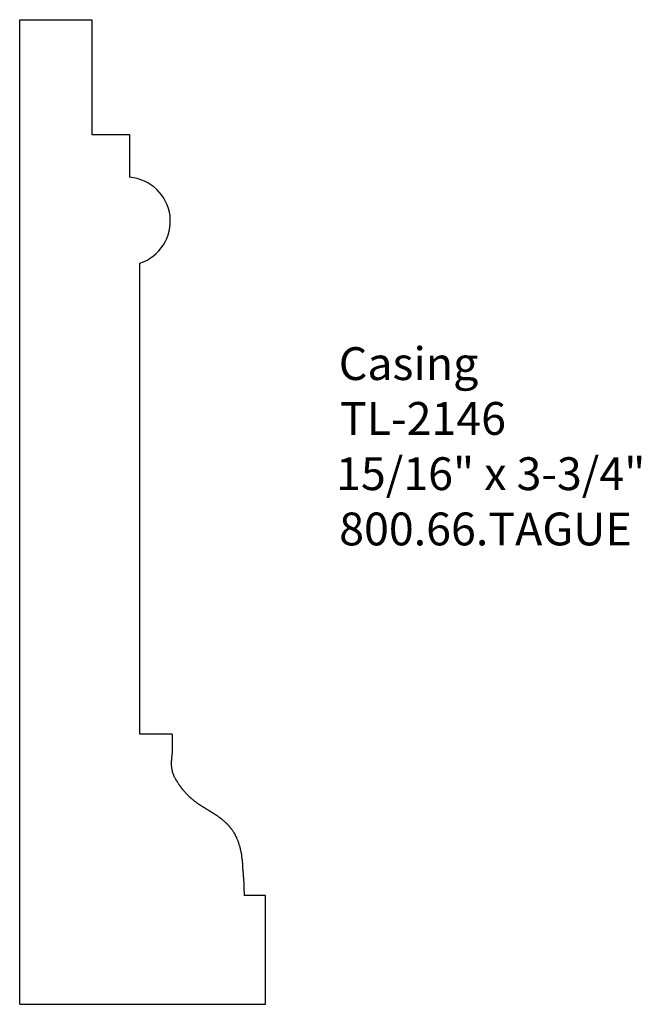
# Model space of a CAD drawing. Extents: x -382.45 to -380.08, y 842.4 to 846.15.
import ezdxf

# ---------------------------------------------------------------- set-up
doc = ezdxf.new("R2010")
doc.units = 0
doc.layers.get('0').update_dxf_attribs({"linetype": 'CONTINUOUS'})

# ---------------------------------------------------------------- blocks, each defined once
blk = doc.blocks.new('*U254')
for s, p in [('Casing', (-381.2349, 844.7817)), ('TL-2146', (-381.2303, 844.5729)), ('15/16" x 3-3/4"', (-381.2452, 844.3624)), ('800.66.TAGUE', (-381.2333, 844.1519))]:
    blk.add_text(s, height=0.125).set_placement(p)

msp = doc.modelspace()

# ---------------------------------------------------------------- linework, layer by layer
for p, q in [((-382.4504, 842.404), (-382.4504, 846.154)), ((-382.4504, 846.154), (-382.1762, 846.154)), ((-382.1762, 846.154), (-382.1762, 845.7173)), ((-382.1762, 845.7173), (-382.0318, 845.7173)), ((-382.0318, 845.7173), (-382.0318, 845.5537)), ((-381.9925, 843.4332), (-381.9925, 845.2269)), ((-381.8692, 843.4332), (-381.9925, 843.4332)), ((-381.5143, 842.8186), (-381.5948, 842.8186)), ((-381.5143, 842.404), (-381.5143, 842.8186)), ((-382.4504, 842.404), (-381.5143, 842.404))]:
    msp.add_line(p, q)
msp.add_polyline3d([(-381.869, 843.433, 0), (-381.869, 843.431, 0), (-381.869, 843.429, 0), (-381.869, 843.427, 0), (-381.869, 843.426, 0), (-381.869, 843.424, 0), (-381.869, 843.422, 0), (-381.869, 843.42, 0), (-381.869, 843.418, 0), (-381.869, 843.416, 0), (-381.869, 843.414, 0), (-381.869, 843.412, 0), (-381.869, 843.411, 0), (-381.869, 843.409, 0), (-381.869, 843.407, 0), (-381.869, 843.405, 0), (-381.869, 843.403, 0), (-381.869, 843.401, 0), (-381.869, 843.399, 0), (-381.869, 843.397, 0), (-381.869, 843.396, 0), (-381.869, 843.394, 0), (-381.869, 843.392, 0), (-381.869, 843.39, 0), (-381.869, 843.388, 0), (-381.869, 843.386, 0), (-381.869, 843.384, 0), (-381.869, 843.382, 0), (-381.869, 843.38, 0), (-381.869, 843.379, 0), (-381.869, 843.377, 0), (-381.869, 843.375, 0), (-381.87, 843.373, 0), (-381.87, 843.371, 0), (-381.87, 843.369, 0), (-381.87, 843.367, 0), (-381.87, 843.365, 0), (-381.87, 843.363, 0), (-381.87, 843.361, 0), (-381.87, 843.359, 0), (-381.871, 843.358, 0), (-381.871, 843.356, 0), (-381.871, 843.354, 0), (-381.871, 843.352, 0), (-381.871, 843.35, 0), (-381.871, 843.348, 0), (-381.872, 843.346, 0), (-381.872, 843.344, 0), (-381.872, 843.342, 0), (-381.872, 843.34, 0), (-381.872, 843.338, 0), (-381.872, 843.336, 0), (-381.872, 843.335, 0), (-381.872, 843.333, 0), (-381.873, 843.331, 0), (-381.873, 843.329, 0), (-381.873, 843.327, 0), (-381.873, 843.325, 0), (-381.873, 843.323, 0), (-381.873, 843.321, 0), (-381.873, 843.319, 0), (-381.873, 843.318, 0), (-381.873, 843.316, 0), (-381.873, 843.314, 0), (-381.873, 843.312, 0), (-381.872, 843.31, 0), (-381.872, 843.308, 0), (-381.872, 843.306, 0), (-381.872, 843.304, 0), (-381.872, 843.303, 0), (-381.871, 843.301, 0), (-381.871, 843.299, 0), (-381.871, 843.297, 0), (-381.87, 843.295, 0), (-381.87, 843.294, 0), (-381.87, 843.292, 0), (-381.869, 843.29, 0), (-381.869, 843.288, 0), (-381.868, 843.286, 0), (-381.867, 843.285, 0), (-381.867, 843.283, 0), (-381.866, 843.281, 0), (-381.866, 843.279, 0), (-381.865, 843.278, 0), (-381.864, 843.276, 0), (-381.863, 843.274, 0), (-381.863, 843.272, 0), (-381.862, 843.271, 0), (-381.861, 843.269, 0), (-381.86, 843.267, 0), (-381.859, 843.266, 0), (-381.858, 843.264, 0), (-381.857, 843.262, 0), (-381.856, 843.261, 0), (-381.855, 843.259, 0), (-381.854, 843.257, 0), (-381.853, 843.256, 0), (-381.852, 843.254, 0), (-381.851, 843.252, 0), (-381.85, 843.251, 0), (-381.849, 843.249, 0), (-381.848, 843.248, 0), (-381.847, 843.246, 0), (-381.846, 843.244, 0), (-381.845, 843.243, 0), (-381.844, 843.241, 0), (-381.843, 843.24, 0), (-381.842, 843.238, 0), (-381.841, 843.236, 0), (-381.839, 843.235, 0), (-381.838, 843.233, 0), (-381.837, 843.232, 0), (-381.836, 843.23, 0), (-381.835, 843.229, 0), (-381.834, 843.227, 0), (-381.832, 843.226, 0), (-381.831, 843.224, 0), (-381.83, 843.223, 0), (-381.829, 843.221, 0), (-381.828, 843.22, 0), (-381.826, 843.218, 0), (-381.825, 843.217, 0), (-381.824, 843.216, 0), (-381.823, 843.214, 0), (-381.821, 843.213, 0), (-381.82, 843.211, 0), (-381.819, 843.21, 0), (-381.818, 843.208, 0), (-381.816, 843.207, 0), (-381.815, 843.206, 0), (-381.814, 843.204, 0), (-381.812, 843.203, 0), (-381.811, 843.202, 0), (-381.81, 843.2, 0), (-381.809, 843.199, 0), (-381.807, 843.198, 0), (-381.806, 843.196, 0), (-381.804, 843.195, 0), (-381.803, 843.194, 0), (-381.802, 843.193, 0), (-381.8, 843.191, 0), (-381.799, 843.19, 0), (-381.798, 843.189, 0), (-381.796, 843.188, 0), (-381.795, 843.186, 0), (-381.793, 843.185, 0), (-381.792, 843.184, 0), (-381.79, 843.183, 0), (-381.789, 843.182, 0), (-381.787, 843.18, 0), (-381.786, 843.179, 0), (-381.785, 843.178, 0), (-381.783, 843.177, 0), (-381.782, 843.176, 0), (-381.78, 843.175, 0), (-381.778, 843.174, 0), (-381.777, 843.173, 0), (-381.775, 843.172, 0), (-381.774, 843.17, 0), (-381.772, 843.169, 0), (-381.771, 843.168, 0), (-381.769, 843.167, 0), (-381.768, 843.166, 0), (-381.766, 843.165, 0), (-381.765, 843.164, 0), (-381.763, 843.163, 0), (-381.761, 843.162, 0), (-381.76, 843.161, 0), (-381.758, 843.16, 0), (-381.757, 843.159, 0), (-381.755, 843.158, 0), (-381.753, 843.157, 0), (-381.752, 843.156, 0), (-381.75, 843.155, 0), (-381.749, 843.154, 0), (-381.747, 843.153, 0), (-381.745, 843.152, 0), (-381.744, 843.151, 0), (-381.742, 843.15, 0), (-381.741, 843.149, 0), (-381.739, 843.148, 0), (-381.737, 843.147, 0), (-381.736, 843.146, 0), (-381.734, 843.145, 0), (-381.732, 843.144, 0), (-381.731, 843.143, 0), (-381.729, 843.142, 0), (-381.728, 843.141, 0), (-381.726, 843.14, 0), (-381.724, 843.139, 0), (-381.723, 843.138, 0), (-381.721, 843.137, 0), (-381.72, 843.136, 0), (-381.718, 843.135, 0), (-381.716, 843.134, 0), (-381.715, 843.133, 0), (-381.713, 843.132, 0), (-381.711, 843.131, 0), (-381.71, 843.13, 0), (-381.708, 843.129, 0), (-381.707, 843.128, 0), (-381.705, 843.127, 0), (-381.704, 843.126, 0), (-381.702, 843.125, 0), (-381.7, 843.124, 0), (-381.699, 843.123, 0), (-381.697, 843.122, 0), (-381.696, 843.121, 0), (-381.694, 843.119, 0), (-381.693, 843.118, 0), (-381.691, 843.117, 0), (-381.69, 843.116, 0), (-381.688, 843.115, 0), (-381.686, 843.114, 0), (-381.685, 843.113, 0), (-381.683, 843.111, 0), (-381.682, 843.11, 0), (-381.68, 843.109, 0), (-381.679, 843.108, 0), (-381.678, 843.107, 0), (-381.676, 843.105, 0), (-381.675, 843.104, 0), (-381.673, 843.103, 0), (-381.672, 843.102, 0), (-381.67, 843.1, 0), (-381.669, 843.099, 0), (-381.668, 843.098, 0), (-381.666, 843.097, 0), (-381.665, 843.095, 0), (-381.663, 843.094, 0), (-381.662, 843.093, 0), (-381.661, 843.091, 0), (-381.659, 843.09, 0), (-381.658, 843.088, 0), (-381.657, 843.087, 0), (-381.655, 843.086, 0), (-381.654, 843.084, 0), (-381.653, 843.083, 0), (-381.652, 843.081, 0), (-381.651, 843.08, 0), (-381.649, 843.079, 0), (-381.648, 843.077, 0), (-381.647, 843.076, 0), (-381.646, 843.074, 0), (-381.645, 843.073, 0), (-381.643, 843.071, 0), (-381.642, 843.07, 0), (-381.641, 843.068, 0), (-381.64, 843.067, 0), (-381.639, 843.065, 0), (-381.638, 843.063, 0), (-381.637, 843.062, 0), (-381.636, 843.06, 0), (-381.635, 843.059, 0), (-381.634, 843.057, 0), (-381.633, 843.055, 0), (-381.632, 843.054, 0), (-381.631, 843.052, 0), (-381.63, 843.051, 0), (-381.63, 843.049, 0), (-381.629, 843.047, 0), (-381.628, 843.045, 0), (-381.627, 843.044, 0), (-381.626, 843.042, 0), (-381.625, 843.04, 0), (-381.625, 843.039, 0), (-381.624, 843.037, 0), (-381.623, 843.035, 0), (-381.622, 843.033, 0), (-381.622, 843.032, 0), (-381.621, 843.03, 0), (-381.62, 843.028, 0), (-381.619, 843.026, 0), (-381.619, 843.025, 0), (-381.618, 843.023, 0), (-381.618, 843.021, 0), (-381.617, 843.019, 0), (-381.616, 843.017, 0), (-381.616, 843.016, 0), (-381.615, 843.014, 0), (-381.615, 843.012, 0), (-381.614, 843.01, 0), (-381.613, 843.008, 0), (-381.613, 843.006, 0), (-381.612, 843.005, 0), (-381.612, 843.003, 0), (-381.612, 843.001, 0), (-381.611, 842.999, 0), (-381.611, 842.997, 0), (-381.61, 842.995, 0), (-381.61, 842.993, 0), (-381.609, 842.992, 0), (-381.609, 842.99, 0), (-381.609, 842.988, 0), (-381.608, 842.986, 0), (-381.608, 842.984, 0), (-381.607, 842.982, 0), (-381.607, 842.98, 0), (-381.607, 842.979, 0), (-381.606, 842.977, 0), (-381.606, 842.975, 0), (-381.606, 842.973, 0), (-381.606, 842.971, 0), (-381.605, 842.969, 0), (-381.605, 842.967, 0), (-381.605, 842.965, 0), (-381.605, 842.964, 0), (-381.604, 842.962, 0), (-381.604, 842.96, 0), (-381.604, 842.958, 0), (-381.604, 842.956, 0), (-381.603, 842.954, 0), (-381.603, 842.952, 0), (-381.603, 842.95, 0), (-381.603, 842.949, 0), (-381.603, 842.947, 0), (-381.603, 842.945, 0), (-381.602, 842.943, 0), (-381.602, 842.941, 0), (-381.602, 842.939, 0), (-381.602, 842.937, 0), (-381.602, 842.935, 0), (-381.602, 842.934, 0), (-381.601, 842.932, 0), (-381.601, 842.93, 0), (-381.601, 842.928, 0), (-381.601, 842.926, 0), (-381.601, 842.924, 0), (-381.601, 842.922, 0), (-381.601, 842.92, 0), (-381.6, 842.919, 0), (-381.6, 842.917, 0), (-381.6, 842.915, 0), (-381.6, 842.913, 0), (-381.6, 842.911, 0), (-381.6, 842.909, 0), (-381.6, 842.907, 0), (-381.599, 842.905, 0), (-381.599, 842.903, 0), (-381.599, 842.902, 0), (-381.599, 842.9, 0), (-381.599, 842.898, 0), (-381.599, 842.896, 0), (-381.599, 842.894, 0), (-381.599, 842.892, 0), (-381.599, 842.89, 0), (-381.598, 842.888, 0), (-381.598, 842.886, 0), (-381.598, 842.885, 0), (-381.598, 842.883, 0), (-381.598, 842.881, 0), (-381.598, 842.879, 0), (-381.598, 842.877, 0), (-381.598, 842.875, 0), (-381.598, 842.873, 0), (-381.597, 842.871, 0), (-381.597, 842.87, 0), (-381.597, 842.868, 0), (-381.597, 842.866, 0), (-381.597, 842.864, 0), (-381.597, 842.862, 0), (-381.597, 842.86, 0), (-381.597, 842.858, 0), (-381.597, 842.856, 0), (-381.596, 842.854, 0), (-381.596, 842.853, 0), (-381.596, 842.851, 0), (-381.596, 842.849, 0), (-381.596, 842.847, 0), (-381.596, 842.845, 0), (-381.596, 842.843, 0), (-381.596, 842.841, 0), (-381.596, 842.839, 0), (-381.596, 842.837, 0), (-381.596, 842.836, 0), (-381.595, 842.834, 0), (-381.595, 842.832, 0), (-381.595, 842.83, 0), (-381.595, 842.828, 0), (-381.595, 842.826, 0), (-381.595, 842.824, 0), (-381.595, 842.822, 0), (-381.595, 842.821, 0), (-381.595, 842.819, 0)])
msp.add_arc((-382.0443, 845.3864), 0.1677, 287.9876, 85.7146)

# ---------------------------------------------------------------- block references
msp.add_blockref('*U254', (0, 0))

doc.saveas('drawing.dxf')
